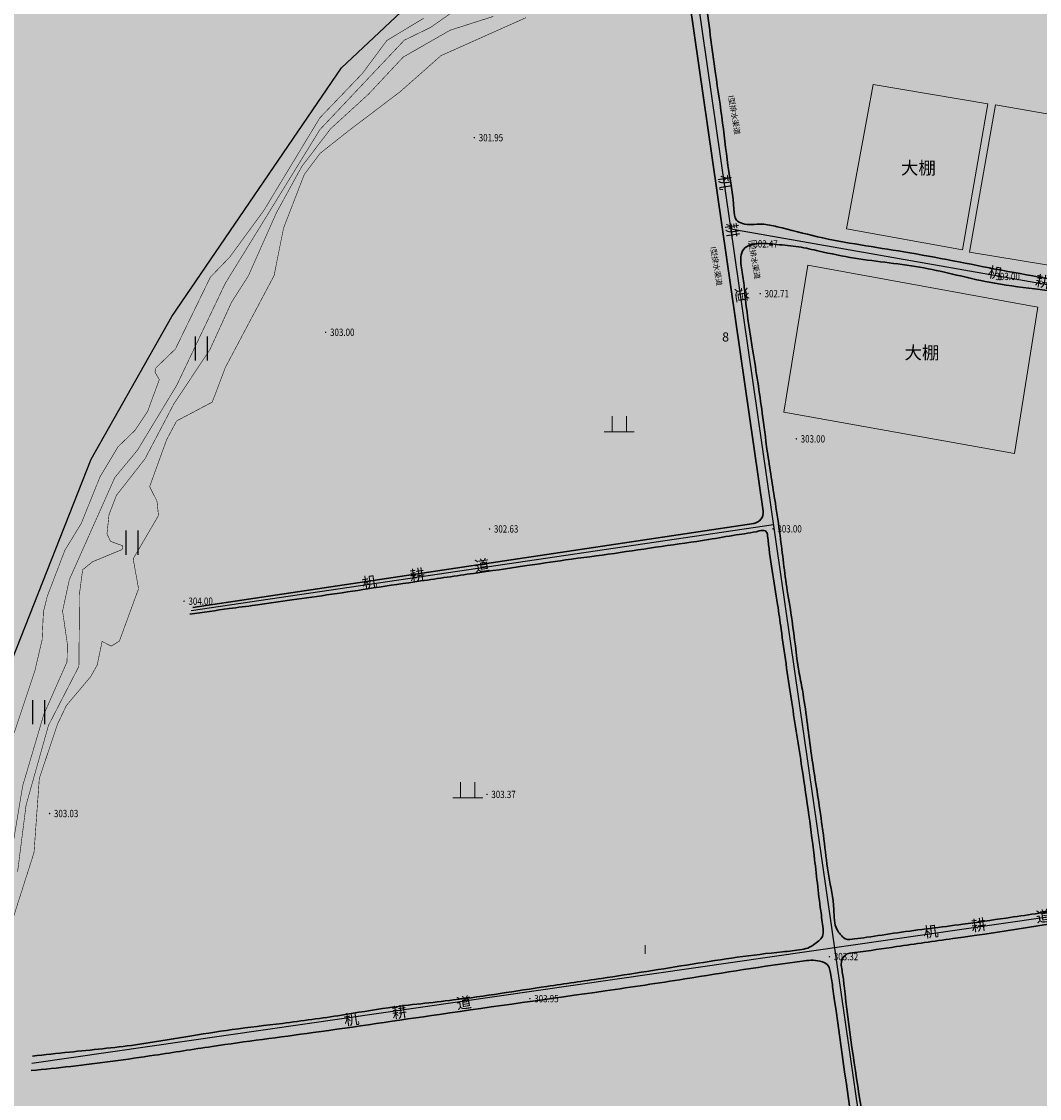
# Model space of a CAD drawing. Extents: x 279628 to 293149, y 3054775 to 3074212.
# Drawn here: x 292166 to 292444, y 3068150 to 3068445 of the extents above; entities that cross this region are included whole.
import ezdxf
from ezdxf.enums import TextEntityAlignment as Align

# ---------------------------------------------------------------- set-up
doc = ezdxf.new("R2010")
doc.units = 0
for name, color, linetype in [('DGX', 251, 'Continuous'), ('GCD', 1, 'Continuous'), ('ZBTZ', 3, 'Continuous'), ('坐标', 9, 'Continuous')]:
    doc.layers.add(name, color=color, linetype=linetype)
for name, color, linetype, true_color in [('着色-其他草地', 7, 'Continuous', 0xc8dc64), ('着色-旱地', 7, 'Continuous', 0xffffc8), ('着色-河流水面', 7, 'Continuous', 0x96f0ff)]:
    doc.layers.add(name, color=color, linetype=linetype, true_color=true_color)
doc.styles.get("Standard").update_dxf_attribs({"font": 'txt', "height": 1.5})
doc.styles.add('建筑2', font='txt')
doc.linetypes.add('FENCELINE1', pattern='A,6.35,-2.54,[133,ltypeshp.shx,S=2.54,R=0,X=-2.54,Y=0],-2.54,25.4', length=36.83)

# ---------------------------------------------------------------- blocks, each defined once
blk = doc.blocks.new('gc200')
at = {"const_width": 0.2}
blk.add_lwpolyline([(-0.1, 0, 1), (0.1, 0, 1)], format="xyb", close=True, dxfattribs=at)
blk = doc.blocks.new('gc121')
for p, q in [((-0.5, -1), (-0.5, 1)), ((0.5, -1), (0.5, 1))]:
    blk.add_line(p, q)
blk = doc.blocks.new('gc119')
at = {"color": 0, "linetype": 'Continuous', "lineweight": 13, "flags": 128}
for points in [[(-0.6, 0), (-0.6, 1.3)], [(0.6, 0), (0.6, 1.3)], [(-1.25, 0), (1.25, 0)]]:
    blk.add_lwpolyline(points, dxfattribs=at)

msp = doc.modelspace()

# ---------------------------------------------------------------- hatches: boundary and pattern name
at = {"layer": '着色-其他草地', "linetype": 'Continuous'}
msp.add_hatch(color=256, dxfattribs=at).paths.add_polyline_path([(292153.88, 3068461.41), (292153.16, 3068458.54), (292138.32, 3068431.26), (292124.6, 3068399.43), (292108.91, 3068367.59), (292093.23, 3068342.12), (292073.44, 3068323.06), (292054.15, 3068293.53), (292045.43, 3068273.01), (292041.39, 3068237.88), (292034.86, 3068214.56), (292021.6, 3068191.47), (292020.61, 3068184.93), (292038.08, 3068185.92), (292041.05, 3068174.21), (292039.86, 3068163.5), (292043.63, 3068145.26), (292050.78, 3068127.8), (292053.72, 3068113.9), (292047.5, 3068100.28), (292042.49, 3068096.27), (292042.29, 3068078.44), (292034.82, 3068061.98), (292027.55, 3068058.97), (292027.76, 3068036.25), (292024.87, 3068010.64), (292026.73, 3067998.66), (292024.03, 3067971.83), (292026.96, 3067958.27), (292019.65, 3067943.04), (292015.26, 3067929.69), (292009.3, 3067923.88), (292015.52, 3067862.08), (292024.13, 3067750.87), (292065.11, 3067709.87), (292108.49, 3067703.6), (292124.86, 3067691.94), (292139.17, 3067683.73), (292147.19, 3067670.8), (292156.36, 3067655.24), (292145.88, 3067646.02), (292142.61, 3067642), (292136.79, 3067638.16), (292187.91, 3067587.03), (292183.99, 3067605.98), (292190.19, 3067611.23), (292199.32, 3067614.58), (292188.47, 3067627.66), (292185.33, 3067635.22), (292183.79, 3067646.35), (292164.98, 3067664.6), (292161.11, 3067672.48), (292164.2, 3067679.95), (292171.47, 3067684.85), (292175.17, 3067684.03), (292186.56, 3067676.2), (292192.41, 3067670.38), (292203.28, 3067660.43), (292210.05, 3067652.62), (292216.46, 3067643.49), (292218.88, 3067635.99), (292212.08, 3067631.79), (292206.35, 3067622.76), (292207.69, 3067609.29), (292216.53, 3067578.29), (292235.18, 3067564.57), (292245.63, 3067536.8), (292245.63, 3067530.44), (292245.05, 3067529.86), (292291.81, 3067483.08), (292289.36, 3067493.93), (292299.94, 3067491.35), (292324.22, 3067477.78), (292347.55, 3067465.89), (292363.92, 3067456.44), (292378.46, 3067452.99), (292395.18, 3067440.96), (292398.4, 3067432.05), (292402.03, 3067426.13), (292408.44, 3067416.27), (292418.09, 3067416.27), (292422.4, 3067419.85), (292419.8, 3067428.58), (292431.85, 3067429.21), (292467.77, 3067419.25), (292477.99, 3067416.42), (292493.79, 3067418.09), (292505.71, 3067415.45), (292517.06, 3067412.94), (292514.74, 3067408.93), (292527.75, 3067410.22), (292536.64, 3067414.4), (292570.27, 3067410.65), (292597, 3067417.01), (292604.79, 3067421.5), (292623.52, 3067419.31), (292647.66, 3067427.59), (292677.06, 3067421.37), (292707.11, 3067415.01), (292711.45, 3067416), (292773.42, 3067450.11), (292802.86, 3067498.16), (292777.04, 3067512.66), (292765.28, 3067517.37), (292752.6, 3067522.93), (292745.82, 3067526.85), (292735.6, 3067529.73), (292730.94, 3067532.42), (292712.4, 3067538.93), (292706.68, 3067539.52), (292702.74, 3067540.64), (292698.4, 3067536.63), (292692.74, 3067533.31), (292651.52, 3067527.61), (292614.78, 3067519.59), (292599.88, 3067514.45), (292567.26, 3067514.45), (292541.13, 3067514.02), (292522.77, 3067521.22), (292485.14, 3067536.05), (292468.93, 3067548.54), (292400.28, 3067581.42), (292374.73, 3067605.14), (292377.86, 3067613.07), (292369.82, 3067622.41), (292339, 3067654.21), (292317.52, 3067677.67), (292303.15, 3067681.43), (292289.92, 3067690.65), (292280.61, 3067699.61), (292274.78, 3067707.75), (292274.78, 3067715.6), (292276.82, 3067724.3), (292274.27, 3067733.67), (292268.8, 3067745.4), (292264.42, 3067756.74), (292255.84, 3067773.59), (292251.45, 3067781.39), (292250.01, 3067788.46), (292240.4, 3067805.92), (292235.21, 3067817.29), (292228.51, 3067839.79), (292227.27, 3067848.44), (292227.43, 3067857.17), (292224.48, 3067881.05), (292219.28, 3067913.23), (292212.21, 3067928.61), (292186.86, 3067982.59), (292174.02, 3068025.13), (292161.1, 3068073), (292161.1, 3068097.42), (292159.53, 3068114.09), (292159.84, 3068147.61), (292164.14, 3068176.08), (292171.53, 3068188.89), (292175.02, 3068217.6), (292197.94, 3068277.23), (292220.54, 3068327.95), (292243.96, 3068382.14), (292247.79, 3068399.5), (292251.47, 3068411.64), (292260.86, 3068424.79), (292268.5, 3068424.67), (292284.44, 3068434.97), (292310.03, 3068443.55), (292350.77, 3068450.82), (292365.33, 3068461.18), (292386.24, 3068484.16), (292406.64, 3068497.19), (292432.04, 3068531.68), (292450, 3068552.57), (292457.17, 3068564.01), (292463.22, 3068595.13), (292464.75, 3068600.74), (292478.5, 3068614.92), (292484.8, 3068627.92), (292489.02, 3068655.34), (292493.23, 3068669.02), (292490.41, 3068683.53), (292487.64, 3068695.76), (292489.71, 3068700.34), (292479.2, 3068710.97), (292476.48, 3068715.41), (292465.92, 3068719.87), (292461.99, 3068726.15), (292460.34, 3068740.86), (292440.1, 3068798.03), (292424.16, 3068816.93), (292412.89, 3068847.25), (292412.91, 3068884.99), (292413.89, 3068895.15), (292393.86, 3068900.89), (292330.03, 3068917.83), (292339.76, 3068882.21), (292296.71, 3068899.12), (292294.74, 3068892.15), (292310.96, 3068873.07), (292293.44, 3068858.19), (292342.88, 3068831.29), (292333.29, 3068788.67), (292304.76, 3068774.17), (292284.94, 3068701.06), (292239.17, 3068620.29), (292199.78, 3068550.66), (292157.89, 3068469.24), (292154.58, 3068462.8)])
at = {"layer": '着色-旱地', "ltscale": 2}
msp.add_hatch(color=256, dxfattribs=at).paths.add_polyline_path([(292867.9, 3067605.87), (292686.36, 3068048), (292648.12, 3068323.78), (292763.33, 3068536.51), (292731.39, 3068815.98), (292143.8, 3068984.43), (292013.5, 3068838.65), (291974.62, 3068463.83), (292029.02, 3067761.32), (292296.7, 3067493.53), (292450.47, 3067405.45), (292624.63, 3067376.44), (292778.26, 3067460.22)])
at = {"layer": '着色-河流水面', "true_color": 0x96f0ff}
msp.add_hatch(color=131, dxfattribs=at).paths.add_polyline_path([(292177.74, 3067977.75), (292152.61, 3068054.75), (292147.3, 3068081.87), (292144.6, 3068135.75), (292145.95, 3068166.19), (292154.86, 3068248.8), (292184.89, 3068324.87), (292207, 3068363.95), (292253.4, 3068431.9), (292284.39, 3068461.07), (292320.77, 3068514.02), (292383.59, 3068575.09), (292417.07, 3068612.21), (292450.35, 3068662.79), (292462.66, 3068682.38), (292454, 3068709.26), (292453.09, 3068733.86), (292430.02, 3068796.38), (292410.56, 3068829.64), (292401.25, 3068886.14), (292403.46, 3068898.07), (292318.03, 3068922.15), (292320.63, 3068900.45), (292330.65, 3068876.53), (292343.46, 3068862.62), (292349.02, 3068856.87), (292383.12, 3068767.88), (292381.47, 3068731.21), (292359.33, 3068671.72), (292335.67, 3068645.78), (292304.37, 3068630.53), (292262.39, 3068629), (292234.95, 3068601.16), (292212.23, 3068567.56), (292163.24, 3068467.15), (292154.77, 3068437.6), (292134.28, 3068398.98), (292118.96, 3068351.52), (292102.1, 3068299.73), (292091.67, 3068275.66), (292087.11, 3068260.8), (292078.39, 3068224.16), (292064.79, 3068165.51), (292060.39, 3068099.81), (292063.26, 3068060.81), (292062.03, 3068040.7), (292064.77, 3068022.21), (292066.73, 3067996.54), (292064.92, 3067984.69), (292058.33, 3067967.32), (292057.41, 3067955.87), (292058.59, 3067944.43), (292063.44, 3067939.78), (292064.86, 3067926.66), (292068.6, 3067917.21), (292069.96, 3067908.05), (292070.13, 3067896.6), (292070.81, 3067886.7), (292066.5, 3067880.41), (292063.23, 3067872.06), (292065.9, 3067865.94), (292064.07, 3067835.6), (292065.59, 3067809.85), (292092.27, 3067770.37), (292125.69, 3067748.11), (292173.77, 3067703.94), (292212.9, 3067667.43), (292245.51, 3067606.81), (292252.22, 3067569.18), (292262.29, 3067547.95), (292285.03, 3067528.57), (292300.13, 3067495.67), (292326.16, 3067488.34), (292371.13, 3067462.8), (292416.25, 3067450.03), (292466.22, 3067435.94), (292507.83, 3067427.87), (292592.92, 3067434.08), (292648.15, 3067464.15), (292694.2, 3067475.46), (292734.01, 3067470), (292764.45, 3067454.01), (292773.42, 3067450.11), (292794.53, 3067484.15), (292755.8, 3067511), (292735.61, 3067522.56), (292714.21, 3067525.68), (292626.63, 3067512.75), (292580.69, 3067504.06), (292497.68, 3067511.16), (292411.53, 3067513.92), (292369.34, 3067524.74), (292338.64, 3067545.02), (292304.63, 3067585.33), (292288.35, 3067637.08), (292269.73, 3067699.52), (292249.79, 3067749.97), (292229.85, 3067800.16), (292217.73, 3067839.16), (292211.19, 3067883.07)])

# ---------------------------------------------------------------- linework, layer by layer
at = {"color": 1, "lineweight": 30}
msp.add_lwpolyline([(292348.6, 3068450.26), (292368.67, 3068310.72, -0.412596), (292366.15, 3068307.33), (292212.74, 3068284.39)], format="xyb", dxfattribs=at)
at = {"color": 1, "linetype": 'Continuous', "lineweight": -3, "ltscale": 0.3}
for points in [[(292350.77, 3068450.82), (292476.86, 3067577.39), (292481.32, 3067571.82), (292488.43, 3067569.7), (292652.45, 3067580.2), (292657.11, 3067579.27), (292698.82, 3067563.32)], [(292359.86, 3068387.85), (292598.69, 3068345.83)], [(292168.72, 3068159.74), (292551.47, 3068214.86)]]:
    msp.add_lwpolyline(points, dxfattribs=at)
at = {"color": 3, "lineweight": 0}
for points in [[(292398.83, 3068427.4), (292430.16, 3068422.09), (292423.26, 3068382.15), (292391.52, 3068387.85)], [(292432.29, 3068421.83), (292479.3, 3068413.6), (292472.79, 3068373.66), (292425.12, 3068381.49)], [(292380.9, 3068377.92), (292443.85, 3068366.43), (292437.44, 3068326.5), (292374.35, 3068337.72)]]:
    msp.add_lwpolyline(points, close=True, dxfattribs=at)
at = {"color": 3, "linetype": 'Continuous', "lineweight": -3, "ltscale": 0.3}
msp.add_lwpolyline([(292212.31, 3068283.5), (292371.52, 3068307.03)], dxfattribs=at)
at = {"color": 1, "lineweight": 30}
for points in [[(292352.93, 3068451.38), (292355.68, 3068430.37), (292357.62, 3068416.85), (292359.33, 3068403.55), (292360.7, 3068393.27), (292361.39, 3068390.3), (292363.05, 3068389.33), (292365.56, 3068389.05), (292368.36, 3068389.16), (292372.53, 3068388.48), (292383.56, 3068385.74), (292407.17, 3068381.6), (292433.96, 3068376.58), (292461.02, 3068371.37), (292467.82, 3068370.12), (292470.16, 3068370), (292471.82, 3068370.12), (292473.48, 3068370.8), (292474.45, 3068372.97), (292477.7, 3068390.73), (292482.97, 3068422.69), (292486.74, 3068442.9), (292492.58, 3068475.49), (292495.67, 3068496.54)], [(292566.41, 3068348.66), (292579.83, 3068346.98), (292585.98, 3068346.43), (292590.3, 3068345.5), (292593.56, 3068344.7), (292595.31, 3068343.55), (292596.11, 3068342.6), (292596.26, 3068340.8), (292594.86, 3068334.89), (292592.86, 3068328.14), (292590.15, 3068321.55), (292585.74, 3068312.64), (292581.12, 3068306.29), (292575.87, 3068298.42), (292571.6, 3068292.77), (292566.44, 3068285.03), (292561.54, 3068274.38), (292557.02, 3068264.43), (292555.16, 3068261.44), (292553.65, 3068257.61), (292552.49, 3068252.87), (292551.17, 3068247.44), (292551.11, 3068237.59), (292551.86, 3068231.98), (292552.14, 3068228.49), (292552.52, 3068225.04), (292552.8, 3068222.75), (292552.93, 3068220.24), (292552.61, 3068218.86), (292551.04, 3068217.2), (292548.69, 3068216.07), (292544.73, 3068215.06), (292540.92, 3068214.28), (292531.84, 3068213.56), (292520.32, 3068211.96), (292511.76, 3068210.74), (292498.82, 3068208.7), (292483.79, 3068206.53), (292472.36, 3068204.96), (292463.21, 3068203.48), (292451.15, 3068201.76), (292435.14, 3068199.43), (292423.3, 3068197.74), (292405.42, 3068195.41), (292397.09, 3068194.18), (292393.73, 3068193.71), (292391.16, 3068193.78), (292389.81, 3068195.03), (292388.95, 3068196.2), (292388.04, 3068201.79), (292386.66, 3068210.92), (292385.46, 3068219.79), (292384.2, 3068229.11), (292381.78, 3068245.11), (292379.43, 3068261.8), (292378.48, 3068266.95), (292376.63, 3068280.72), (292375.31, 3068288.98), (292373.33, 3068304.04), (292372.04, 3068312.9), (292369.84, 3068327.11), (292368.46, 3068337.5), (292365.91, 3068354.45), (292363.9, 3068368.49), (292363.4, 3068373.04), (292362.7, 3068377.78), (292362.64, 3068380.23), (292363.39, 3068382.33), (292365.09, 3068383.43), (292367.19, 3068383.84), (292372.38, 3068383.62), (292378.41, 3068382.96), (292384.03, 3068381.8), (292393.69, 3068379.88), (292412.69, 3068377.21), (292430.52, 3068373.28), (292442.92, 3068371.46), (292454.15, 3068369.79), (292467.41, 3068367.12), (292482.9, 3068364.25), (292494.88, 3068361.93), (292512.88, 3068357.67), (292518.87, 3068355.1), (292529.4, 3068352.53), (292552.63, 3068348.11), (292561.87, 3068347.79), (292564.44, 3068348.67), (292566.47, 3068348.65)], [(292168.92, 3068161.68), (292178.97, 3068162.77), (292197.07, 3068164.77), (292210.84, 3068166.98), (292223.48, 3068168.92), (292237.22, 3068170.64), (292253.39, 3068172.89), (292266.16, 3068174.9), (292284.01, 3068177.04), (292309.55, 3068180.74), (292324.48, 3068182.92), (292349.29, 3068186.82), (292373.99, 3068190.19), (292379.28, 3068190.83), (292381.39, 3068191.43), (292382.87, 3068192.37), (292385.05, 3068194.8), (292385.08, 3068196.45), (292384.45, 3068201.43), (292382.65, 3068216.52), (292379.14, 3068241.63), (292376.36, 3068259.52), (292373.62, 3068278.4), (292372.67, 3068285.15), (292369.91, 3068303.95), (292369.71, 3068304.83), (292369.33, 3068305.27), (292367.64, 3068305.27), (292361.34, 3068304.19), (292353.78, 3068302.92), (292340.87, 3068301.04), (292328.02, 3068299.16), (292314.67, 3068297.34), (292303.44, 3068295.71), (292289.52, 3068293.68), (292275.09, 3068291.6), (292262.04, 3068289.69), (292250.77, 3068287.97), (292239.8, 3068286.4), (292229.82, 3068284.99), (292222.66, 3068284.04), (292211.94, 3068282.49)], [(292558.24, 3068066.67), (292556.94, 3068062.97), (292554.54, 3068051.47), (292554.04, 3068039.08), (292558.14, 3068028.59), (292561.24, 3068020.99), (292560.44, 3068017.49), (292556.74, 3068014.97), (292550.24, 3068013.97), (292543.24, 3068012.97), (292519.33, 3068009.27), (292490.93, 3068005.37), (292472.48, 3068002.45), (292432.78, 3067996.55), (292422.28, 3067995.36), (292419.78, 3067996.05), (292418.98, 3067997.25), (292417.58, 3068000.25), (292416.28, 3068005.75), (292413.58, 3068025.34), (292406.26, 3068074.47), (292400.94, 3068113.64), (292390.86, 3068180.86), (292390.36, 3068184.66), (292390.08, 3068186.52), (292390.28, 3068188.03), (292391.15, 3068189.29), (292393.81, 3068190.05), (292405.21, 3068191.63), (292420.57, 3068193.8), (292467.07, 3068200.78), (292484.26, 3068203.16), (292498.47, 3068205.18), (292515.96, 3068207.95), (292539.28, 3068211.44), (292546.47, 3068212.51), (292549.44, 3068212.9), (292550.9, 3068212.39), (292552.25, 3068211.64), (292552.76, 3068210.85), (292552.8, 3068209.5), (292553.32, 3068202.46), (292553.99, 3068197.3), (292555.73, 3068187.96), (292557.08, 3068180.14), (292557.79, 3068176.9), (292558.35, 3068170.45), (292558.51, 3068165.25), (292557.67, 3068156.39), (292556.88, 3068149.87), (292556.52, 3068145.28), (292556.88, 3068141.41), (292557.79, 3068135.91), (292560.05, 3068129.54), (292562.39, 3068124.45), (292563.73, 3068121.08), (292564.76, 3068116.97), (292565.04, 3068111.12), (292564.76, 3068105.34), (292563.06, 3068096.22), (292562.34, 3068086.98), (292560.92, 3068078.72), (292558.46, 3068067.96), (292558.24, 3068066.67)], [(292177.44, 3068026.65), (292189.19, 3068028.95), (292200.21, 3068030.69), (292219.06, 3068033.69), (292230.58, 3068035.41), (292243.87, 3068037.5), (292260.97, 3068040.07), (292273.18, 3068041.63), (292363.01, 3068055.34), (292382.54, 3068058.16), (292399.91, 3068060.76), (292402.21, 3068061.15), (292404.32, 3068061.83), (292404.54, 3068062.48), (292404.41, 3068063.96), (292399.41, 3068099.65), (292395.39, 3068127.15), (292387.7, 3068180.72), (292387.05, 3068184.85), (292386.61, 3068186.25), (292384.25, 3068187.65), (292379.38, 3068187.65), (292347.27, 3068182.78), (292325.53, 3068179.53), (292280.15, 3068173.09), (292245.65, 3068168.11), (292218, 3068164.32), (292202.29, 3068161.93), (292179.39, 3068158.87), (292168.53, 3068157.74)]]:
    msp.add_spline(points, degree=3, dxfattribs=at)
at = {"layer": 'DGX', "linetype": 'Continuous', "const_width": 0.15, "flags": 128}
for points, elevation in [([(292283.12, 3068446.73), (292277.76, 3068442.96), (292270.56, 3068439.46), (292247.48, 3068415.02), (292221.58, 3068372.94), (292208.33, 3068345.1), (292197.62, 3068327.41), (292191.4, 3068319.89), (292178.96, 3068291.98), (292177.11, 3068283.38), (292178.43, 3068274.26), (292178.33, 3068269.49), (292171.95, 3068255.04), (292166.19, 3068235.54), (292162.41, 3068212.87), (292157.69, 3068195.35), (292157.68, 3068189.66), (292151.95, 3068160.33), (292150.27, 3068144.93)], 300), ([(292303.85, 3068445.63), (292280.59, 3068435.24), (292269.46, 3068425.4), (292255.4, 3068414.75), (292247.54, 3068408.53), (292243.22, 3068402.77), (292237.54, 3068388.09), (292234.95, 3068375.09), (292221.66, 3068350.05), (292218.04, 3068340.5), (292208.3, 3068335.36), (292205.56, 3068330.22), (292200.92, 3068317.4), (292202.93, 3068313.44), (292203.34, 3068309.5), (292196.42, 3068297.65), (292197.89, 3068289.5), (292192.65, 3068275.17), (292190.42, 3068273.79), (292187.92, 3068275.07), (292186.58, 3068268.63), (292184.8, 3068265.44), (292178.16, 3068257.56), (292175.76, 3068252.53), (292170.75, 3068237.63), (292169.3, 3068217.34), (292163.5, 3068199.16)], 302), ([(292275.86, 3068445.46), (292265.8, 3068439.4), (292259.17, 3068430.45), (292247.45, 3068418.21), (292232.16, 3068392.92), (292222.88, 3068380.23), (292217.52, 3068374.65), (292207.96, 3068355.01), (292202.65, 3068349.89), (292202.38, 3068348.74), (292203.56, 3068346.65), (292200.33, 3068337.89), (292196.87, 3068332.74), (292192.27, 3068328.28), (292187.37, 3068320.12), (292182.2, 3068307.3), (292177.74, 3068300), (292172.91, 3068287.37), (292171.87, 3068283.13), (292171.51, 3068275.48), (292169.55, 3068267.13), (292163.87, 3068250.1)], 299), ([(292294.9, 3068445.97), (292283.09, 3068442.19), (292270.25, 3068434.84), (292260.86, 3068424.79), (292250.39, 3068415.23), (292242.56, 3068404.98), (292235.62, 3068392.35), (292227.92, 3068375.03), (292223.32, 3068367.81), (292217.43, 3068354.92), (292207.5, 3068339.94), (292199.65, 3068325), (292191.84, 3068315.02), (292189.81, 3068309.73), (292189.26, 3068304.5), (292190.21, 3068302.44), (292193.56, 3068301.22), (292193.4, 3068300.2), (292185.34, 3068296.87), (292182.6, 3068294.68), (292181.76, 3068288.33), (292181.57, 3068268.27), (292173.24, 3068252.07), (292167.13, 3068230.32), (292164.82, 3068212.15)], 301)]:
    msp.add_lwpolyline(points, dxfattribs=dict(at, elevation=elevation))
at = {"layer": '坐标', "color": 5, "lineweight": -3, "ltscale": 0.3}
msp.add_lwpolyline([(292249.79, 3067749.97), (292229.85, 3067800.16), (292217.73, 3067839.16), (292211.19, 3067883.07), (292177.74, 3067977.75), (292152.61, 3068054.75), (292147.3, 3068081.87), (292144.6, 3068135.75), (292145.95, 3068166.19), (292154.86, 3068248.8), (292184.89, 3068324.87), (292207, 3068363.95), (292253.4, 3068431.9), (292284.39, 3068461.07)], dxfattribs=at)

# ---------------------------------------------------------------- block references
at = {"layer": 'GCD'}
ref = msp.add_blockref('gc200', (292289.73, 3068412.82, 301.95), dxfattribs=at)
ref.add_attrib('height', '301.95', dxfattribs={"height": 2, "width": 0.8}).set_placement((292290.93, 3068412.82, 301.95), align=Align.MIDDLE_LEFT)
ref = msp.add_blockref('gc200', (292364.84, 3068383.78, 302.47), dxfattribs=at)
ref.add_attrib('height', '302.47', dxfattribs={"height": 2, "width": 0.8}).set_placement((292366.04, 3068383.78, 302.47), align=Align.MIDDLE_LEFT)
ref = msp.add_blockref('gc200', (292431.04, 3068374.87, 303), dxfattribs=at)
ref.add_attrib('height', '303.00', dxfattribs={"height": 2, "width": 0.8}).set_placement((292432.24, 3068374.87, 303), align=Align.MIDDLE_LEFT)
ref = msp.add_blockref('gc200', (292367.9, 3068370.17, 302.71), dxfattribs=at)
ref.add_attrib('height', '302.71', dxfattribs={"height": 2, "width": 0.8}).set_placement((292369.1, 3068370.17, 302.71), align=Align.MIDDLE_LEFT)
ref = msp.add_blockref('gc200', (292249.07, 3068359.61, 303), dxfattribs=at)
ref.add_attrib('height', '303.00', dxfattribs={"height": 2, "width": 0.8}).set_placement((292250.27, 3068359.61, 303), align=Align.MIDDLE_LEFT)
ref = msp.add_blockref('gc200', (292377.77, 3068330.46, 303), dxfattribs=at)
ref.add_attrib('height', '303.00', dxfattribs={"height": 2, "width": 0.8}).set_placement((292378.97, 3068330.46, 303), align=Align.MIDDLE_LEFT)
ref = msp.add_blockref('gc200', (292293.88, 3068305.83, 302.63), dxfattribs=at)
ref.add_attrib('height', '302.63', dxfattribs={"height": 2, "width": 0.8}).set_placement((292295.08, 3068305.83, 302.63), align=Align.MIDDLE_LEFT)
ref = msp.add_blockref('gc200', (292371.4, 3068305.86, 303), dxfattribs=at)
ref.add_attrib('height', '303.00', dxfattribs={"height": 2, "width": 0.8}).set_placement((292372.6, 3068305.86, 303), align=Align.MIDDLE_LEFT)
ref = msp.add_blockref('gc200', (292210.34, 3068286.07, 304), dxfattribs=at)
ref.add_attrib('height', '304.00', dxfattribs={"height": 2, "width": 0.8}).set_placement((292211.54, 3068286.07, 304), align=Align.MIDDLE_LEFT)
ref = msp.add_blockref('gc200', (292293.17, 3068233.24, 303.37), dxfattribs=at)
ref.add_attrib('height', '303.37', dxfattribs={"height": 2, "width": 0.8}).set_placement((292294.37, 3068233.24, 303.37), align=Align.MIDDLE_LEFT)
ref = msp.add_blockref('gc200', (292173.55, 3068228.02, 303.03), dxfattribs=at)
ref.add_attrib('height', '303.03', dxfattribs={"height": 2, "width": 0.8}).set_placement((292174.75, 3068228.02, 303.03), align=Align.MIDDLE_LEFT)
ref = msp.add_blockref('gc200', (292386.84, 3068188.9, 303.32), dxfattribs=at)
ref.add_attrib('height', '303.32', dxfattribs={"height": 2, "width": 0.8}).set_placement((292388.04, 3068188.9, 303.32), align=Align.MIDDLE_LEFT)
ref = msp.add_blockref('gc200', (292304.91, 3068177.4, 303.95), dxfattribs=at)
ref.add_attrib('height', '303.95', dxfattribs={"height": 2, "width": 0.8}).set_placement((292306.11, 3068177.4, 303.95), align=Align.MIDDLE_LEFT)
at = {"layer": 'ZBTZ', "linetype": 'Continuous', "xscale": 3.3, "yscale": 3.3, "zscale": 1.65}
for name, p in [('gc121', (292215.11, 3068355.15)), ('gc119', (292329.35, 3068332.38, 758.89)), ('gc121', (292196.11, 3068302.07)), ('gc121', (292170.6, 3068255.73)), ('gc119', (292287.92, 3068232.32, 758.89))]:
    msp.add_blockref(name, p, dxfattribs=at)

# ---------------------------------------------------------------- texts
at = {"color": 7, "lineweight": -3, "attachment_point": 1}
for s, width, gutter_width, insert, char_height, rotation in [('I型排水渠道', 12.4937, 7.5, (292360.64, 3068424.52), 1.5, 279.5462), ('机          耕               道', 196.4678, 17.5, (292359.46, 3068402.86), 3, 278.4598), ('I型排水渠道', 12.4937, 7.5, (292366.13, 3068384.96), 1.5, 279.5462), ('I型排水渠道', 12.4937, 7.5, (292355.75, 3068383.16), 1.5, 279.5462), ('机          耕               道', 196.4678, 17.5, (292430.46, 3068377.71), 3, 349.6205), ('机          耕               道', 196.4678, 17.5, (292258.78, 3068292.49), 3, 8.3805), ('机          耕               道', 196.4678, 17.5, (292412.29, 3068196.94), 3, 7.7628), ('机          耕               道', 196.4678, 17.5, (292253.87, 3068172.93), 3, 8.3805)]:
    msp.add_mtext_dynamic_manual_height_columns(s, width=width, gutter_width=gutter_width, heights=[0], dxfattribs=dict(at, insert=insert, char_height=char_height, rotation=rotation))
at = {"color": 11, "lineweight": -3, "true_color": 0xf06e7d, "char_height": 3.5, "attachment_point": 1}
for insert in [(292406.39, 3068406.28), (292407.36, 3068355.77)]:
    msp.add_mtext_dynamic_manual_height_columns('大棚', width=12.3748, gutter_width=17.5, heights=[0], dxfattribs=dict(at, insert=insert))
at = {"color": 7, "linetype": 'FENCELINE1', "lineweight": 30, "ltscale": 0.3, "char_height": 2.5, "attachment_point": 1, "style": '建筑2'}
for s, insert in [('8', (292357.48, 3068359.58)), ('I', (292335.93, 3068192.11))]:
    msp.add_mtext_dynamic_manual_height_columns(s, width=3.7584, gutter_width=12.5, heights=[0], dxfattribs=dict(at, insert=insert))

doc.saveas('drawing.dxf')
